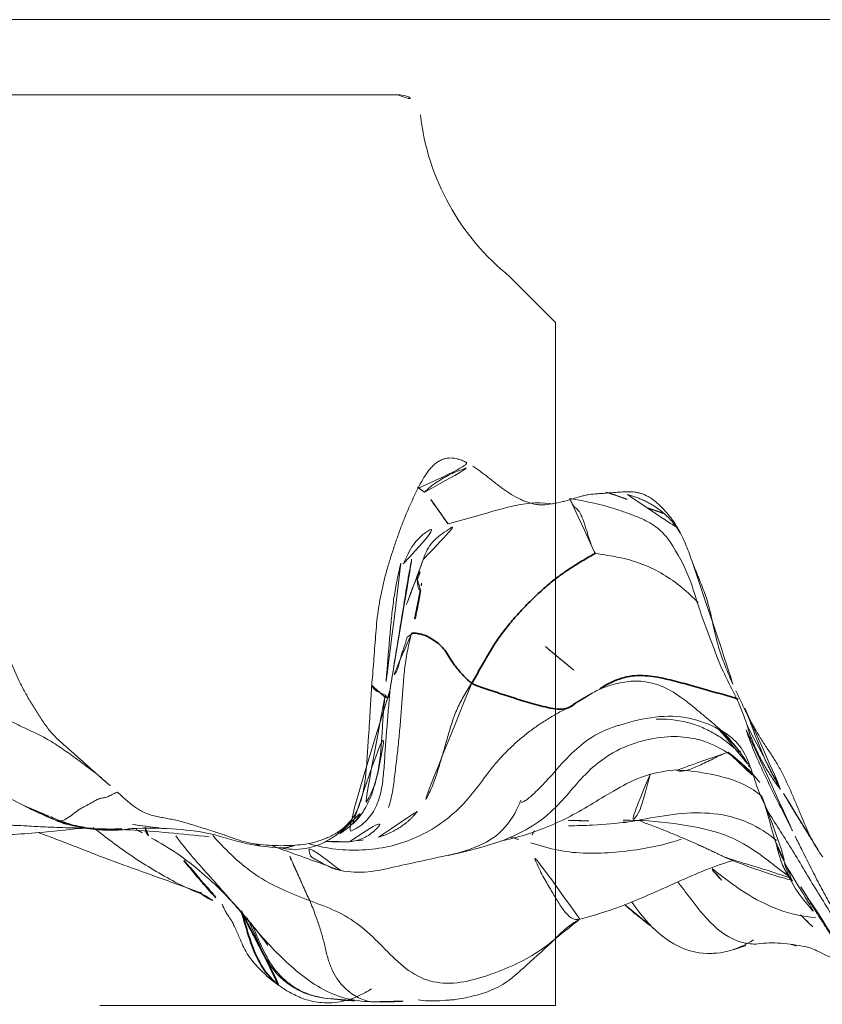
# Model space of a CAD drawing. Units: millimetres. Extents: x -605615102 to 17, y -1703671404 to 113.
# Drawn here: x -605611843 to -605611834, y -1703668990 to -1703668979 of the extents above; entities that cross this region are included whole.
import ezdxf

# ---------------------------------------------------------------- set-up
doc = ezdxf.new("R2010")
doc.units = ezdxf.units.MM
doc.layers.get('0').update_dxf_attribs({"lineweight": 9, "true_color": 0x1c1c1c})
doc.layers.get('Defpoints').update_dxf_attribs({"color": 3, "lineweight": 0})
doc.layers.add('10', color=7, linetype='Continuous', true_color=0xffffff)
doc.styles.add('2F обычный', font='Montserrat-Light.ttf', dxfattribs={"width": 0.8})
doc.dimstyles.new('stroitelniy3', dxfattribs={"dimtxt": 80, "dimasz": 30, "dimexe": 5, "dimexo": 10, "dimgap": 20, "dimtad": 1, "dimtoh": 1, "dimdec": 0, "dimrnd": 5, "dimtxsty": '2F обычный', "dimblk": 'ARCHTICK', "dimcen": 0.09, "dimdle": 2, "dimadec": 0, "dimazin": 2, "dimtfac": 1, "dimtdec": 0, "dimtmove": 1, "dimatfit": 3, "dimfxl": 10, "dimtfill": 1, "dimtolj": 1, "dimtzin": 0, "dimarcsym": 1})

# ---------------------------------------------------------------- blocks, each defined once
blk = doc.blocks.new('A$C0AC50367')
at = {"layer": '10', "color": 0, "linetype": 'Continuous', "lineweight": 18}
blk.add_line((11.204, 0), (11.204, 219.79), dxfattribs=at)
for points, knots in [([(3.307, 42.352), (3.282, 42.248), (3.226, 42.053), (3.082, 41.708), (2.89, 41.345), (2.696, 40.968), (2.605, 40.79), (2.567, 40.714)], [0, 0, 0, 0, 0.157112, 0.302383, 0.561768, 0.788155, 1, 1, 1, 1]), ([(2.914, 39.919), (2.931, 39.943), (2.988, 40.019), (3.085, 40.147), (3.199, 40.305), (3.305, 40.468), (3.39, 40.641), (3.471, 40.816), (3.562, 40.988), (3.651, 41.161), (3.726, 41.339), (3.787, 41.523), (3.816, 41.649), (3.826, 41.714)], [0, 0, 0, 0, 0.043382, 0.139044, 0.234706, 0.330367, 0.426029, 0.521691, 0.617353, 0.713015, 0.808676, 0.904338, 1, 1, 1, 1]), ([(2.279, 41.266), (2.277, 41.266), (2.272, 41.259), (2.267, 41.228), (2.261, 41.155), (2.259, 41.111), (2.255, 41.034), (2.256, 40.838), (2.28, 40.519), (2.31, 40.251), (2.325, 40.091), (2.326, 40.081)], [0, 0, 0, 0, 0.074723, 0.272102, 0.340177, 0.367817, 0.392236, 0.508252, 0.70559, 0.98127, 1, 1, 1, 1]), ([(4.638, 41.219), (4.615, 41.183), (4.588, 41.15), (4.541, 41.104), (4.524, 41.089), (4.489, 41.061), (4.471, 41.047), (4.415, 41.007), (4.376, 40.983), (4.294, 40.937), (4.251, 40.917), (4.164, 40.877), (4.119, 40.858), (4.03, 40.82), (3.985, 40.801), (3.92, 40.771), (3.899, 40.76), (3.857, 40.738), (3.836, 40.727), (3.775, 40.693), (3.735, 40.669), (3.656, 40.621), (3.616, 40.597), (3.557, 40.56), (3.538, 40.547), (3.5, 40.522), (3.481, 40.509), (3.444, 40.482), (3.426, 40.469), (3.39, 40.44), (3.373, 40.425), (3.34, 40.394), (3.324, 40.379), (3.293, 40.347), (3.278, 40.33), (3.234, 40.281), (3.205, 40.248), (3.147, 40.182), (3.118, 40.149), (3.06, 40.083), (3.031, 40.05), (2.972, 39.985), (2.943, 39.952), (2.914, 39.919)], [0, 0, 0, 0, 0.0625, 0.0625, 0.09375, 0.09375, 0.125, 0.125, 0.1875, 0.1875, 0.25, 0.25, 0.3125, 0.3125, 0.375, 0.375, 0.40625, 0.40625, 0.4375, 0.4375, 0.5, 0.5, 0.5625, 0.5625, 0.59375, 0.59375, 0.625, 0.625, 0.65625, 0.65625, 0.6875, 0.6875, 0.71875, 0.71875, 0.75, 0.75, 0.8125, 0.8125, 0.875, 0.875, 0.9375, 0.9375, 1, 1, 1, 1]), ([(2.358, 40.859), (2.358, 40.859), (2.358, 40.854), (2.357, 40.812), (2.351, 40.694), (2.339, 40.492), (2.327, 40.129), (2.312, 39.511), (2.265, 38.994), (2.231, 38.696)], [0, 0, 0, 0, 0.025573, 0.072178, 0.170431, 0.276814, 0.392893, 0.661725, 1, 1, 1, 1]), ([(2.408, 40.364), (2.429, 40.423), (2.481, 40.54), (2.539, 40.657), (2.569, 40.716), (2.57, 40.718)], [0, 0, 0, 0, 0.490422, 0.980844, 1, 1, 1, 1]), ([(2.278, 40.571), (2.254, 40.505), (2.181, 40.301), (2.031, 39.934), (1.875, 39.506), (1.732, 39.106), (1.643, 38.856), (1.615, 38.775)], [0, 0, 0, 0, 0.079771, 0.249958, 0.52064, 0.8452, 1, 1, 1, 1]), ([(2.408, 40.364), (2.404, 40.346), (2.406, 40.309), (2.438, 40.244), (2.496, 40.173), (2.545, 40.104), (2.575, 40.039), (2.612, 39.974), (2.652, 39.909), (2.66, 39.863), (2.664, 39.823), (2.69, 39.772), (2.711, 39.731), (2.72, 39.709), (2.722, 39.703)], [0, 0, 0, 0, 0.087561, 0.175121, 0.262682, 0.350243, 0.437804, 0.525364, 0.612925, 0.700486, 0.788047, 0.875607, 0.963168, 1, 1, 1, 1]), ([(1.604, 38.784), (1.609, 38.797), (1.648, 38.894), (1.732, 39.071), (1.868, 39.306), (2.011, 39.537), (2.169, 39.756), (2.28, 39.898), (2.333, 39.969)], [0, 0, 0, 0, 0.030256, 0.225138, 0.420019, 0.614901, 0.809783, 1, 1, 1, 1]), ([(2.914, 39.919), (2.882, 39.883), (2.85, 39.847), (2.786, 39.775), (2.754, 39.739), (2.722, 39.703)], [0, 0, 0, 0, 0.5, 0.5, 1, 1, 1, 1]), ([(2.722, 39.703), (2.691, 39.669), (2.66, 39.635), (2.6, 39.566), (2.571, 39.53), (2.534, 39.475), (2.523, 39.456), (2.503, 39.418), (2.494, 39.398), (2.478, 39.357), (2.472, 39.336), (2.46, 39.294), (2.455, 39.273), (2.447, 39.231), (2.443, 39.21), (2.435, 39.167), (2.431, 39.146), (2.423, 39.104), (2.419, 39.083), (2.409, 39.04), (2.404, 39.019), (2.387, 38.957), (2.375, 38.915), (2.349, 38.832), (2.336, 38.791), (2.31, 38.708), (2.297, 38.667), (2.27, 38.584), (2.256, 38.543), (2.227, 38.462), (2.212, 38.421), (2.192, 38.359), (2.186, 38.338), (2.175, 38.297), (2.17, 38.276), (2.157, 38.214), (2.151, 38.172), (2.142, 38.088), (2.139, 38.047), (2.135, 37.963), (2.134, 37.92), (2.135, 37.836), (2.137, 37.794), (2.14, 37.752)], [0, 0, 0, 0, 0.0625, 0.0625, 0.125, 0.125, 0.15625, 0.15625, 0.1875, 0.1875, 0.21875, 0.21875, 0.25, 0.25, 0.28125, 0.28125, 0.3125, 0.3125, 0.34375, 0.34375, 0.375, 0.375, 0.4375, 0.4375, 0.5, 0.5, 0.5625, 0.5625, 0.625, 0.625, 0.6875, 0.6875, 0.71875, 0.71875, 0.75, 0.75, 0.8125, 0.8125, 0.875, 0.875, 0.9375, 0.9375, 1, 1, 1, 1]), ([(2.322, 39.532), (2.322, 39.537), (2.32, 39.578), (2.318, 39.619), (2.317, 39.656)], [0, 0, 0, 0, 0.118558, 1, 1, 1, 1]), ([(2.322, 39.54), (2.33, 39.395), (2.326, 39.109), (2.281, 38.686), (2.139, 38.283), (2.115, 38.005), (2.109, 37.865)], [0, 0, 0, 0, 0.255597, 0.506737, 0.754242, 1, 1, 1, 1]), ([(2.367, 39.538), (2.353, 39.439), (2.337, 39.315), (2.322, 39.191), (2.319, 39.167)], [0, 0, 0, 0, 0.800726, 1, 1, 1, 1]), ([(2.336, 39.4), (2.333, 39.4), (2.299, 39.396), (2.252, 39.377), (2.228, 39.346), (2.218, 39.33)], [0, 0, 0, 0, 0.049955, 0.549517, 1, 1, 1, 1]), ([(2.216, 39.327), (2.118, 39.139), (1.943, 38.883), (1.66, 38.579), (1.482, 38.407), (1.316, 38.264), (1.191, 38.165), (1.098, 38.095), (1.047, 38.059), (1.037, 38.053), (1.038, 38.052)], [0, 0, 0, 0, 0.366843, 0.505512, 0.618231, 0.712385, 0.800398, 0.879277, 0.949119, 1, 1, 1, 1]), ([(2.242, 39.063), (2.17, 39.01), (2.026, 38.894), (1.814, 38.705), (1.596, 38.51), (1.373, 38.32), (1.148, 38.133), (0.934, 37.932), (0.733, 37.716), (0.563, 37.478), (0.449, 37.212), (0.424, 37.018), (0.42, 36.918)], [0, 0, 0, 0, 0.092147, 0.19302, 0.293892, 0.394765, 0.495637, 0.59651, 0.697382, 0.798255, 0.899127, 1, 1, 1, 1]), ([(1.617, 38.797), (1.616, 38.8), (1.593, 38.768), (1.537, 38.685), (1.512, 38.61), (1.501, 38.562)], [0, 0, 0, 0, 0.216917, 0.553213, 1, 1, 1, 1]), ([(2.247, 38.657), (2.231, 38.643), (2.139, 38.559), (1.975, 38.4), (1.786, 38.156), (1.643, 37.881), (1.567, 37.689), (1.531, 37.593)], [0, 0, 0, 0, 0.048468, 0.286351, 0.524234, 0.762117, 1, 1, 1, 1]), ([(1.491, 38.552), (1.464, 38.542), (1.419, 38.523), (1.38, 38.498), (1.345, 38.47), (1.263, 38.424), (1.122, 38.362), (0.952, 38.295), (0.757, 38.129), (0.64, 37.993), (0.583, 37.907)], [0, 0, 0, 0, 0.174442, 0.313654, 0.415737, 0.482182, 0.556009, 0.666811, 0.814539, 1, 1, 1, 1]), ([(1.341, 38.279), (1.275, 38.247), (1.131, 38.179), (0.908, 38.087), (0.707, 37.948), (0.568, 37.772), (0.489, 37.588), (0.458, 37.422), (0.449, 37.334), (0.45, 37.294)], [0, 0, 0, 0, 0.160269, 0.339634, 0.490983, 0.621932, 0.742686, 0.865104, 1, 1, 1, 1]), ([(1.253, 38.219), (1.192, 38.192), (1.042, 38.129), (0.809, 38.017), (0.603, 37.822), (0.476, 37.572), (0.452, 37.385), (0.45, 37.293)], [0, 0, 0, 0, 0.148674, 0.363754, 0.578834, 0.793913, 1, 1, 1, 1]), ([(2.139, 38.023), (2.111, 37.945), (2.011, 37.673), (1.925, 37.423), (1.86, 37.254)], [0, 0, 0, 0, 0.281727, 1, 1, 1, 1]), ([(0.583, 37.906), (0.56, 37.875), (0.515, 37.801), (0.443, 37.65), (0.4, 37.454), (0.416, 37.217), (0.488, 37.035), (0.548, 36.937), (0.562, 36.916)], [0, 0, 0, 0, 0.154808, 0.318686, 0.49842, 0.70108, 0.93372, 1, 1, 1, 1]), ([(1.531, 37.593), (1.581, 37.615), (1.685, 37.664), (1.846, 37.734), (1.981, 37.793), (2.058, 37.832), (2.083, 37.846)], [0, 0, 0, 0, 0.285403, 0.570807, 0.85621, 1, 1, 1, 1]), ([(2.107, 37.896), (2.089, 37.794), (2.088, 37.626), (2.172, 37.419), (2.258, 37.285), (2.344, 37.192), (2.404, 37.143), (2.419, 37.132)], [0, 0, 0, 0, 0.342214, 0.593383, 0.761628, 0.942956, 1, 1, 1, 1]), ([(2.109, 37.869), (2.11, 37.86), (2.114, 37.839), (2.123, 37.801), (2.133, 37.771), (2.138, 37.755), (2.14, 37.752)], [0, 0, 0, 0, 0.270219, 0.592305, 0.914391, 1, 1, 1, 1]), ([(2.14, 37.752), (2.142, 37.713), (2.146, 37.675), (2.159, 37.598), (2.167, 37.56), (2.188, 37.484), (2.201, 37.447), (2.224, 37.391), (2.233, 37.373), (2.251, 37.337), (2.261, 37.319), (2.294, 37.266), (2.319, 37.232), (2.363, 37.184), (2.379, 37.169), (2.405, 37.147), (2.414, 37.139), (2.432, 37.125), (2.461, 37.105), (2.492, 37.088), (2.525, 37.072), (2.536, 37.067), (2.559, 37.057), (2.57, 37.052), (2.629, 37.03), (2.677, 37.017), (2.752, 37.001), (2.777, 36.997), (2.827, 36.988), (2.853, 36.985), (2.929, 36.976), (2.98, 36.971), (3.082, 36.963), (3.133, 36.96), (3.235, 36.954), (3.286, 36.95), (3.44, 36.94), (3.542, 36.933), (3.67, 36.926), (3.695, 36.924), (3.746, 36.921), (3.772, 36.92), (3.849, 36.915), (3.9, 36.912), (3.951, 36.908)], [0, 0, 0, 0, 0.0625, 0.0625, 0.125, 0.125, 0.1875, 0.1875, 0.21875, 0.21875, 0.25, 0.25, 0.3125, 0.3125, 0.34375, 0.34375, 0.359375, 0.359375, 0.375, 0.40625, 0.40625, 0.421875, 0.421875, 0.4375, 0.4375, 0.5, 0.5, 0.53125, 0.53125, 0.5625, 0.5625, 0.625, 0.625, 0.6875, 0.6875, 0.75, 0.75, 0.875, 0.875, 0.90625, 0.90625, 0.9375, 0.9375, 1, 1, 1, 1]), ([(1.531, 37.593), (1.494, 37.496), (1.424, 37.301), (1.268, 37.039), (1.053, 36.817), (0.827, 36.603), (0.653, 36.352), (0.605, 36.052), (0.669, 35.748), (0.773, 35.457), (0.902, 35.18), (1.026, 35.002), (1.099, 34.913), (1.108, 34.903)], [0, 0, 0, 0, 0.098618, 0.197235, 0.295853, 0.39447, 0.493088, 0.591705, 0.690323, 0.78894, 0.887558, 0.986175, 1, 1, 1, 1]), ([(1.86, 37.252), (1.865, 37.273), (1.877, 37.318), (1.902, 37.377), (1.929, 37.433), (1.956, 37.48), (1.98, 37.523), (2.001, 37.563), (2.028, 37.592), (2.081, 37.601), (2.13, 37.598), (2.155, 37.594)], [0, 0, 0, 0, 0.090049, 0.203793, 0.317537, 0.431281, 0.545025, 0.658768, 0.772512, 0.886256, 1, 1, 1, 1]), ([(2.155, 37.594), (2.127, 37.5), (2.089, 37.308), (2.079, 37.015), (2.117, 36.723), (2.207, 36.443), (2.349, 36.181), (2.536, 35.95), (2.759, 35.762), (2.916, 35.648), (2.991, 35.592)], [0, 0, 0, 0, 0.125576, 0.251152, 0.376728, 0.502304, 0.62788, 0.753455, 0.879031, 1, 1, 1, 1]), ([(0.449, 37.294), (0.448, 37.295), (0.445, 37.278), (0.431, 37.186), (0.426, 36.99), (0.423, 36.821)], [0, 0, 0, 0, 0.253195, 0.526242, 1, 1, 1, 1]), ([(1.86, 37.254), (1.844, 37.154), (1.832, 36.957), (1.903, 36.655), (1.972, 36.338), (2.019, 36.121), (2.044, 36.005)], [0, 0, 0, 0, 0.245903, 0.482156, 0.72454, 1, 1, 1, 1]), ([(2.177, 37.163), (2.175, 37.18), (2.175, 37.216), (2.177, 37.253), (2.178, 37.271)], [0, 0, 0, 0, 0.482307, 1, 1, 1, 1]), ([(3.837, 36.712), (3.814, 36.713), (3.725, 36.721), (3.571, 36.735), (3.373, 36.75), (3.173, 36.765), (2.969, 36.778), (2.764, 36.797), (2.571, 36.852), (2.404, 36.958), (2.303, 37.103), (2.264, 37.209), (2.252, 37.253)], [0, 0, 0, 0, 0.036987, 0.147913, 0.258839, 0.369765, 0.480692, 0.591618, 0.702544, 0.81347, 0.924396, 1, 1, 1, 1]), ([(2.266, 37.261), (2.266, 37.261), (2.269, 37.257), (2.287, 37.229), (2.349, 37.146), (2.417, 37.082), (2.464, 37.047), (2.484, 37.04), (2.49, 37.041), (2.491, 37.043)], [0, 0, 0, 0, 0.069837, 0.138241, 0.281384, 0.444678, 0.643939, 0.891769, 1, 1, 1, 1]), ([(2.177, 37.156), (2.184, 37.099), (2.211, 36.995), (2.334, 36.824), (2.455, 36.752), (2.554, 36.727)], [0, 0, 0, 0, 0.249858, 0.500224, 1, 1, 1, 1]), ([(2.37, 37.124), (2.381, 37.111), (2.426, 37.062), (2.655, 36.898), (3.138, 36.801), (3.551, 36.731), (3.771, 36.723)], [0, 0, 0, 0, 0.032739, 0.131712, 0.554017, 1, 1, 1, 1]), ([(3.764, 36.769), (3.699, 36.775), (3.569, 36.786), (3.308, 36.803), (2.982, 36.82), (2.704, 36.908), (2.576, 36.994), (2.557, 37.007)], [0, 0, 0, 0, 0.157214, 0.314428, 0.628857, 0.943285, 1, 1, 1, 1]), ([(0.42, 36.918), (0.416, 36.821), (0.419, 36.648), (0.431, 36.473), (0.44, 36.399)], [0, 0, 0, 0, 0.564912, 1, 1, 1, 1]), ([(3.951, 36.908), (3.997, 36.903), (4.043, 36.899), (4.135, 36.891), (4.181, 36.888), (4.319, 36.878), (4.411, 36.872), (4.549, 36.86), (4.595, 36.856), (4.687, 36.845), (4.732, 36.838), (4.801, 36.827), (4.824, 36.823), (4.869, 36.815), (4.892, 36.811), (4.96, 36.797), (5.004, 36.787), (5.093, 36.765), (5.137, 36.753), (5.224, 36.728), (5.267, 36.714), (5.353, 36.687), (5.396, 36.673), (5.482, 36.644), (5.524, 36.629), (5.609, 36.599), (5.651, 36.583), (5.734, 36.551), (5.775, 36.534), (5.857, 36.499), (5.897, 36.481), (5.977, 36.444), (6.017, 36.425), (6.056, 36.406)], [0, 0, 0, 0, 0.0625, 0.0625, 0.125, 0.125, 0.25, 0.25, 0.3125, 0.3125, 0.375, 0.375, 0.40625, 0.40625, 0.4375, 0.4375, 0.5, 0.5, 0.5625, 0.5625, 0.625, 0.625, 0.6875, 0.6875, 0.75, 0.75, 0.8125, 0.8125, 0.875, 0.875, 0.9375, 0.9375, 1, 1, 1, 1]), ([(3.771, 36.723), (3.771, 36.723), (3.769, 36.722), (3.766, 36.725), (3.763, 36.737), (3.762, 36.753), (3.763, 36.765), (3.764, 36.769)], [0, 0, 0, 0, 0.005435, 0.254076, 0.502717, 0.751359, 1, 1, 1, 1]), ([(5.238, 36.592), (5.21, 36.599), (5.117, 36.622), (4.957, 36.653), (4.759, 36.683), (4.56, 36.703), (4.361, 36.72), (4.163, 36.736), (3.964, 36.752), (3.831, 36.763), (3.764, 36.769)], [0, 0, 0, 0, 0.058618, 0.193101, 0.327584, 0.462068, 0.596551, 0.731034, 0.865517, 1, 1, 1, 1]), ([(4.452, 36.479), (4.389, 36.495), (4.263, 36.524), (4.072, 36.553), (3.879, 36.568), (3.687, 36.582), (3.494, 36.597), (3.302, 36.614), (3.11, 36.635), (2.917, 36.658), (2.729, 36.681), (2.609, 36.709), (2.553, 36.727)], [0, 0, 0, 0, 0.100928, 0.201856, 0.302784, 0.403712, 0.504639, 0.605567, 0.706495, 0.807423, 0.908351, 1, 1, 1, 1]), ([(3.771, 36.723), (4.075, 36.675), (4.566, 36.593), (5.165, 36.499), (5.381, 36.454), (5.444, 36.43)], [0, 0, 0, 0, 0.496493, 0.85796, 1, 1, 1, 1]), ([(5.288, 36.343), (5.271, 36.349), (5.186, 36.38), (5.032, 36.436), (4.826, 36.513), (4.69, 36.565), (4.621, 36.588)], [0, 0, 0, 0, 0.075281, 0.383887, 0.692494, 1, 1, 1, 1]), ([(5.229, 36.567), (5.229, 36.567), (5.232, 36.564), (5.284, 36.54), (5.438, 36.471), (5.601, 36.308), (5.654, 36.164), (5.669, 36.074)], [0, 0, 0, 0, 0.030746, 0.105554, 0.413062, 0.681311, 1, 1, 1, 1]), ([(0.44, 36.402), (0.435, 36.369), (0.43, 36.3), (0.428, 36.214), (0.437, 36.093), (0.449, 35.933), (0.517, 35.663), (0.616, 35.435), (0.852, 35.184), (1.012, 34.999), (1.109, 34.902)], [0, 0, 0, 0, 0.187865, 0.335551, 0.44623, 0.522607, 0.584685, 0.680592, 0.817121, 1, 1, 1, 1]), ([(3.919, 35.815), (3.87, 35.845), (3.775, 35.907), (3.625, 35.983), (3.467, 36.039), (3.304, 36.085), (3.14, 36.133), (2.975, 36.182), (2.811, 36.235), (2.661, 36.302), (2.57, 36.362), (2.531, 36.394)], [0, 0, 0, 0, 0.112613, 0.225225, 0.337838, 0.45045, 0.563063, 0.675676, 0.788288, 0.900901, 1, 1, 1, 1]), ([(4.938, 36.378), (4.946, 36.39), (4.964, 36.409), (5.084, 36.414), (5.094, 36.419), (5.094, 36.42)], [0, 0, 0, 0, 0.493218, 0.959969, 1, 1, 1, 1]), ([(5.058, 36.423), (5.058, 36.417), (5.086, 36.392), (5.193, 36.365), (5.282, 36.345)], [0, 0, 0, 0, 0.412586, 1, 1, 1, 1]), ([(5.281, 36.345), (5.353, 36.323), (5.482, 36.258), (5.605, 36.074), (5.687, 35.949), (5.726, 35.887)], [0, 0, 0, 0, 0.340116, 0.679683, 1, 1, 1, 1]), ([(5.669, 36.074), (5.669, 36.077), (5.694, 36.096), (5.788, 36.157), (5.909, 36.243), (5.989, 36.304), (6.015, 36.333)], [0, 0, 0, 0, 0.231038, 0.487359, 0.743679, 1, 1, 1, 1]), ([(6.015, 36.333), (6.044, 36.365), (6.064, 36.401), (6.067, 36.412), (6.067, 36.413)], [0, 0, 0, 0, 0.886935, 1, 1, 1, 1]), ([(6.015, 36.333), (6.057, 36.291), (6.129, 36.201), (6.216, 36.051), (6.27, 35.916), (6.293, 35.831), (6.301, 35.802)], [0, 0, 0, 0, 0.28454, 0.569079, 0.853619, 1, 1, 1, 1]), ([(6.056, 36.406), (6.09, 36.389), (6.123, 36.371), (6.187, 36.334), (6.217, 36.314), (6.26, 36.282), (6.274, 36.27), (6.299, 36.247), (6.311, 36.235), (6.327, 36.215), (6.332, 36.209), (6.342, 36.196), (6.347, 36.189), (6.36, 36.168), (6.367, 36.155), (6.379, 36.126), (6.383, 36.112), (6.389, 36.083), (6.391, 36.068), (6.392, 36.023), (6.388, 35.994), (6.376, 35.951), (6.371, 35.937), (6.36, 35.909), (6.353, 35.896), (6.333, 35.855), (6.317, 35.829), (6.301, 35.802)], [0, 0, 0, 0, 0.125, 0.125, 0.25, 0.25, 0.3125, 0.3125, 0.375, 0.375, 0.40625, 0.40625, 0.4375, 0.4375, 0.5, 0.5, 0.5625, 0.5625, 0.625, 0.625, 0.75, 0.75, 0.8125, 0.8125, 0.875, 0.875, 1, 1, 1, 1]), ([(2.028, 36.071), (2.037, 36.029), (2.081, 35.839), (2.161, 35.523), (2.32, 35.177), (2.563, 34.854), (2.925, 34.594), (3.185, 34.247), (3.304, 33.912), (3.339, 33.647), (3.324, 33.435), (3.28, 33.226), (3.122, 32.933), (2.952, 32.748), (2.827, 32.654)], [0, 0, 0, 0, 0.03399, 0.153455, 0.236699, 0.3213, 0.460301, 0.560587, 0.64851, 0.725136, 0.757963, 0.806764, 0.884336, 1, 1, 1, 1]), ([(2.044, 36.006), (2.06, 35.942), (2.113, 35.764), (2.251, 35.49), (2.478, 35.339), (2.613, 35.284), (2.634, 35.275)], [0, 0, 0, 0, 0.201124, 0.566722, 0.932319, 1, 1, 1, 1]), ([(5.669, 36.074), (5.698, 35.967), (5.759, 35.738), (5.87, 35.375), (5.914, 35.087), (5.887, 34.941), (5.885, 34.932)], [0, 0, 0, 0, 0.287648, 0.610512, 0.976637, 1, 1, 1, 1]), ([(6.301, 35.802), (6.282, 35.773), (6.262, 35.745), (6.221, 35.688), (6.2, 35.66), (6.156, 35.605), (6.134, 35.577), (6.091, 35.522), (6.069, 35.494), (6.029, 35.438), (6.01, 35.409), (5.974, 35.351), (5.958, 35.321), (5.936, 35.276), (5.929, 35.261), (5.916, 35.23), (5.91, 35.215), (5.894, 35.168), (5.886, 35.137), (5.879, 35.089), (5.877, 35.074), (5.877, 35.042), (5.877, 35.026), (5.881, 34.977), (5.886, 34.945), (5.898, 34.88), (5.904, 34.848), (5.916, 34.799), (5.92, 34.783), (5.929, 34.751), (5.933, 34.735), (5.947, 34.687), (5.958, 34.655), (5.972, 34.607), (5.976, 34.591), (5.983, 34.559), (5.987, 34.543), (5.994, 34.495), (5.997, 34.463), (6, 34.415), (6.001, 34.399), (6.003, 34.367), (6.004, 34.351), (6.005, 34.335)], [0, 0, 0, 0, 0.0625, 0.0625, 0.125, 0.125, 0.1875, 0.1875, 0.25, 0.25, 0.3125, 0.3125, 0.375, 0.375, 0.40625, 0.40625, 0.4375, 0.4375, 0.5, 0.5, 0.53125, 0.53125, 0.5625, 0.5625, 0.625, 0.625, 0.6875, 0.6875, 0.71875, 0.71875, 0.75, 0.75, 0.8125, 0.8125, 0.84375, 0.84375, 0.875, 0.875, 0.9375, 0.9375, 0.96875, 0.96875, 1, 1, 1, 1]), ([(2.191, 35.47), (2.211, 35.374), (2.274, 35.14), (2.447, 34.719), (2.693, 34.342), (2.906, 33.951), (2.954, 33.711), (2.966, 33.58)], [0, 0, 0, 0, 0.145565, 0.373956, 0.661027, 0.823709, 1, 1, 1, 1]), ([(2.612, 35.271), (2.612, 35.271), (2.61, 35.266), (2.612, 35.253), (2.633, 35.219), (2.686, 35.153), (2.838, 34.991), (3.084, 34.795), (3.327, 34.521), (3.411, 34.34), (3.446, 34.233)], [0, 0, 0, 0, 0.004933, 0.064639, 0.123922, 0.185521, 0.32473, 0.625249, 0.795605, 1, 1, 1, 1]), ([(1.327, 34.629), (1.324, 34.639), (1.319, 34.668), (1.334, 34.723), (1.402, 34.792), (1.511, 34.865), (1.641, 34.941), (1.776, 35.022), (1.945, 35.108), (2.094, 35.169), (2.164, 35.166)], [0, 0, 0, 0, 0.074258, 0.206507, 0.338756, 0.471005, 0.603254, 0.735502, 0.867751, 1, 1, 1, 1]), ([(2.164, 35.166), (2.135, 35.065), (2.073, 34.864), (2.045, 34.553), (2.058, 34.238), (2.099, 33.926), (2.15, 33.684), (2.194, 33.547), (2.207, 33.511)], [0, 0, 0, 0, 0.186311, 0.372622, 0.558933, 0.745243, 0.931554, 1, 1, 1, 1]), ([(4.32, 35.005), (4.271, 34.944), (4.104, 34.75), (3.944, 34.549), (3.831, 34.409)], [0, 0, 0, 0, 0.308638, 1, 1, 1, 1]), ([(2.353, 34.754), (2.354, 34.665), (2.358, 34.445), (2.378, 34.226), (2.397, 34.096)], [0, 0, 0, 0, 0.403831, 1, 1, 1, 1]), ([(5.944, 34.738), (5.938, 34.735), (5.919, 34.727), (5.891, 34.713), (5.864, 34.697), (5.848, 34.682), (5.836, 34.666), (5.826, 34.654), (5.817, 34.647), (5.813, 34.644), (5.807, 34.639), (5.798, 34.633), (5.786, 34.626), (5.77, 34.617), (5.748, 34.607), (5.718, 34.595), (5.679, 34.581), (5.632, 34.565), (5.583, 34.55), (5.54, 34.537), (5.508, 34.526), (5.487, 34.52), (5.47, 34.514), (5.442, 34.505), (5.407, 34.492), (5.376, 34.478), (5.36, 34.469), (5.352, 34.465), (5.349, 34.463), (5.347, 34.462), (5.346, 34.461), (5.345, 34.461), (5.345, 34.461)], [0, 0, 0, 0, 0.030801, 0.10179, 0.172809, 0.244236, 0.315908, 0.387257, 0.396214, 0.410258, 0.429356, 0.453471, 0.48256, 0.516593, 0.555578, 0.59961, 0.648932, 0.703833, 0.758802, 0.802665, 0.835125, 0.855967, 0.865363, 0.889622, 0.940168, 0.972505, 0.98693, 0.993651, 0.996882, 0.998465, 0.999247, 1, 1, 1, 1]), ([(5.947, 34.737), (5.917, 34.569), (5.871, 34.35), (5.788, 34.11), (5.736, 33.972), (5.653, 33.796), (5.545, 33.69), (5.471, 33.637)], [0, 0, 0, 0, 0.367104, 0.480246, 0.602961, 0.773653, 1, 1, 1, 1]), ([(1.328, 34.626), (1.361, 34.49), (1.437, 34.251), (1.627, 33.783), (1.833, 33.357), (1.946, 33.035), (1.977, 32.93)], [0, 0, 0, 0, 0.314821, 0.498378, 0.836541, 1, 1, 1, 1]), ([(3.824, 34.464), (3.858, 34.399), (3.908, 34.269), (3.947, 34.072), (3.938, 33.895), (3.885, 33.706), (3.78, 33.532), (3.64, 33.358), (3.501, 33.194), (3.373, 33.041), (3.259, 32.946), (3.195, 32.895), (3.176, 32.878), (3.169, 32.87), (3.169, 32.867), (3.169, 32.866)], [0, 0, 0, 0, 0.109189, 0.208822, 0.296667, 0.374168, 0.505159, 0.612227, 0.715088, 0.822633, 0.924823, 0.960667, 0.97546, 0.989077, 1, 1, 1, 1]), ([(3.82, 34.47), (3.823, 34.467), (3.835, 34.446), (3.847, 34.426), (3.857, 34.41)], [0, 0, 0, 0, 0.193685, 1, 1, 1, 1]), ([(4.802, 33.33), (4.823, 33.35), (4.903, 33.429), (5.031, 33.579), (5.165, 33.792), (5.26, 34.022), (5.316, 34.263), (5.336, 34.425), (5.345, 34.461)], [0, 0, 0, 0, 0.063506, 0.250805, 0.438104, 0.625402, 0.812701, 1, 1, 1, 1]), ([(6.005, 34.335), (6.01, 34.283), (6.014, 34.231), (6.021, 34.128), (6.023, 34.076), (6.015, 34.012), (6.012, 34), (6.007, 33.974), (6.004, 33.962), (5.992, 33.925), (5.981, 33.901), (5.961, 33.866), (5.954, 33.854), (5.939, 33.832), (5.93, 33.821), (5.904, 33.788), (5.885, 33.767), (5.846, 33.726), (5.826, 33.706), (5.782, 33.667), (5.76, 33.648), (5.724, 33.621), (5.712, 33.613), (5.687, 33.595), (5.674, 33.587), (5.634, 33.562), (5.607, 33.546), (5.524, 33.502), (5.466, 33.475), (5.375, 33.439), (5.345, 33.428), (5.282, 33.406), (5.251, 33.395), (5.221, 33.383)], [0, 0, 0, 0, 0.125, 0.125, 0.25, 0.25, 0.28125, 0.28125, 0.3125, 0.3125, 0.375, 0.375, 0.40625, 0.40625, 0.4375, 0.4375, 0.5, 0.5, 0.5625, 0.5625, 0.625, 0.625, 0.65625, 0.65625, 0.6875, 0.6875, 0.75, 0.75, 0.875, 0.875, 0.9375, 0.9375, 1, 1, 1, 1]), ([(6.017, 34.34), (6.005, 34.301), (5.957, 34.147), (5.893, 33.996), (5.841, 33.884)], [0, 0, 0, 0, 0.25018, 1, 1, 1, 1]), ([(2.397, 34.096), (2.391, 34.114), (2.386, 34.139), (2.391, 34.165), (2.395, 34.175)], [0, 0, 0, 0, 0.623561, 1, 1, 1, 1]), ([(3.446, 34.233), (3.45, 34.219), (3.495, 34.074), (3.564, 33.798), (3.556, 33.425), (3.464, 33.2), (3.411, 33.101)], [0, 0, 0, 0, 0.03504, 0.356693, 0.678347, 1, 1, 1, 1]), ([(1.517, 34.06), (1.488, 34.039), (1.35, 33.939), (1.121, 33.736), (0.935, 33.378), (0.947, 33.014), (1.05, 32.806), (1.102, 32.721)], [0, 0, 0, 0, 0.065801, 0.315045, 0.564289, 0.813534, 1, 1, 1, 1]), ([(1.488, 34.138), (1.452, 34.098), (1.293, 33.913), (1.142, 33.709), (1.028, 33.541)], [0, 0, 0, 0, 0.223025, 1, 1, 1, 1]), ([(2.414, 34.153), (2.416, 33.966), (2.383, 33.552), (2.253, 32.882), (1.93, 32.513), (1.783, 32.319), (1.778, 32.312)], [0, 0, 0, 0, 0.284212, 0.636662, 0.987865, 1, 1, 1, 1]), ([(2.397, 34.096), (2.416, 33.964), (2.47, 33.702), (2.51, 33.305), (2.457, 32.911), (2.323, 32.639), (2.218, 32.503), (2.191, 32.47)], [0, 0, 0, 0, 0.230671, 0.461341, 0.692012, 0.922682, 1, 1, 1, 1]), ([(2.916, 33.857), (2.846, 33.876), (2.693, 33.914), (2.506, 33.971), (2.42, 34.031), (2.403, 34.076), (2.397, 34.096)], [0, 0, 0, 0, 0.249496, 0.499664, 0.749832, 1, 1, 1, 1]), ([(3.523, 33.79), (3.524, 33.768), (3.525, 33.62), (3.49, 33.414), (3.391, 33.192), (3.292, 33.029), (3.205, 32.932), (3.156, 32.885)], [0, 0, 0, 0, 0.058703, 0.392867, 0.54648, 0.746393, 1, 1, 1, 1]), ([(5.471, 33.637), (5.341, 33.554), (5.103, 33.423), (4.76, 33.33), (4.519, 33.238), (4.313, 33.16), (4.146, 33.101), (3.945, 33.007), (3.723, 32.888), (3.549, 32.823), (3.454, 32.792)], [0, 0, 0, 0, 0.141842, 0.255783, 0.338528, 0.396632, 0.481957, 0.608825, 0.780408, 1, 1, 1, 1]), ([(5.561, 33.522), (5.606, 33.547), (5.675, 33.591), (5.74, 33.639), (5.763, 33.658)], [0, 0, 0, 0, 0.64329, 1, 1, 1, 1]), ([(1.736, 33.553), (1.703, 33.526), (1.554, 33.41), (1.275, 33.212), (1.077, 32.935), (1.054, 32.752), (1.054, 32.698)], [0, 0, 0, 0, 0.105708, 0.477265, 0.848822, 1, 1, 1, 1]), ([(2.966, 33.58), (2.961, 33.444), (2.927, 33.184), (2.835, 32.855), (2.727, 32.691), (2.681, 32.634)], [0, 0, 0, 0, 0.379804, 0.76594, 1, 1, 1, 1]), ([(3.161, 33.002), (3.146, 33.053), (3.086, 33.167), (3.012, 33.323), (2.953, 33.455), (2.948, 33.534), (2.963, 33.572), (2.965, 33.577)], [0, 0, 0, 0, 0.242281, 0.484562, 0.726843, 0.969124, 1, 1, 1, 1]), ([(5.221, 33.383), (5.192, 33.373), (5.164, 33.361), (5.108, 33.338), (5.081, 33.327), (5.025, 33.303), (4.997, 33.292), (4.941, 33.27), (4.912, 33.26), (4.825, 33.23), (4.766, 33.213), (4.674, 33.19), (4.643, 33.183), (4.581, 33.17), (4.55, 33.164), (4.488, 33.15), (4.457, 33.143), (4.396, 33.128), (4.366, 33.12), (4.306, 33.103), (4.277, 33.094), (4.219, 33.075), (4.191, 33.064), (4.134, 33.043), (4.106, 33.032), (4.051, 33.01), (4.023, 32.999), (3.968, 32.976), (3.941, 32.964), (3.886, 32.94), (3.86, 32.927), (3.833, 32.915)], [0, 0, 0, 0, 0.0625, 0.0625, 0.125, 0.125, 0.1875, 0.1875, 0.25, 0.25, 0.375, 0.375, 0.4375, 0.4375, 0.5, 0.5, 0.5625, 0.5625, 0.625, 0.625, 0.6875, 0.6875, 0.75, 0.75, 0.8125, 0.8125, 0.875, 0.875, 0.9375, 0.9375, 1, 1, 1, 1]), ([(1.884, 33.176), (1.79, 33.06), (1.615, 32.832), (1.415, 32.453), (1.353, 32.179), (1.345, 32.042)], [0, 0, 0, 0, 0.343908, 0.669017, 1, 1, 1, 1]), ([(1.868, 33.175), (1.842, 33.149), (1.806, 33.114), (1.771, 33.085), (1.754, 33.071), (1.749, 33.068), (1.749, 33.068)], [0, 0, 0, 0, 0.376431, 0.570329, 0.767559, 1, 1, 1, 1]), ([(3.411, 33.101), (3.373, 33.061), (3.297, 32.983), (3.171, 32.875), (3.066, 32.803), (3.004, 32.766), (2.99, 32.758)], [0, 0, 0, 0, 0.304292, 0.608585, 0.912877, 1, 1, 1, 1]), ([(2.019, 33.064), (1.974, 32.958), (1.889, 32.743), (1.804, 32.483), (1.762, 32.331), (1.75, 32.29)], [0, 0, 0, 0, 0.420262, 0.843273, 1, 1, 1, 1]), ([(2.019, 33.062), (2.012, 33.046), (1.995, 32.995), (1.961, 32.892), (1.934, 32.805), (1.904, 32.705), (1.857, 32.546), (1.815, 32.425), (1.783, 32.33), (1.779, 32.315)], [0, 0, 0, 0, 0.283914, 0.39123, 0.485338, 0.578163, 0.682159, 0.953693, 1, 1, 1, 1]), ([(3.161, 33.002), (3.093, 32.906), (2.989, 32.799), (2.876, 32.704), (2.854, 32.686)], [0, 0, 0, 0, 0.805031, 1, 1, 1, 1]), ([(0.989, 32.954), (0.996, 32.925), (1.024, 32.834), (1.065, 32.745), (1.096, 32.686)], [0, 0, 0, 0, 0.314354, 1, 1, 1, 1]), ([(3.833, 32.915), (3.794, 32.896), (3.754, 32.878), (3.676, 32.84), (3.637, 32.821), (3.56, 32.783), (3.522, 32.763), (3.447, 32.723), (3.41, 32.702), (3.338, 32.659), (3.302, 32.637), (3.232, 32.592), (3.198, 32.569), (3.129, 32.523), (3.094, 32.5), (3.023, 32.457), (2.986, 32.436), (2.873, 32.376), (2.793, 32.34), (2.671, 32.287), (2.631, 32.269), (2.549, 32.235), (2.507, 32.218), (2.384, 32.167), (2.303, 32.133), (2.187, 32.074), (2.15, 32.054), (2.096, 32.021), (2.078, 32.01), (2.043, 31.986), (2.026, 31.974), (2.01, 31.962)], [0, 0, 0, 0, 0.0625, 0.0625, 0.125, 0.125, 0.1875, 0.1875, 0.25, 0.25, 0.3125, 0.3125, 0.375, 0.375, 0.4375, 0.4375, 0.5, 0.5, 0.625, 0.625, 0.6875, 0.6875, 0.75, 0.75, 0.875, 0.875, 0.9375, 0.9375, 0.96875, 0.96875, 1, 1, 1, 1]), ([(3.406, 32.803), (3.315, 32.772), (3.027, 32.664), (2.673, 32.48), (2.331, 32.311), (2.202, 32.248), (2.145, 32.22)], [0, 0, 0, 0, 0.210206, 0.669829, 0.84997, 1, 1, 1, 1]), ([(3.646, 32.818), (3.6, 32.8), (3.506, 32.763), (3.363, 32.71), (3.22, 32.655), (3.077, 32.595), (2.938, 32.527), (2.814, 32.458), (2.738, 32.412), (2.706, 32.392)], [0, 0, 0, 0, 0.148963, 0.297927, 0.44689, 0.595853, 0.744817, 0.89378, 1, 1, 1, 1]), ([(1.054, 32.699), (1.064, 32.62), (1.074, 32.458), (1.04, 32.225), (1.013, 32.079), (0.918, 31.914), (0.855, 31.739), (0.836, 31.653)], [0, 0, 0, 0, 0.292821, 0.598823, 0.745568, 0.882698, 1, 1, 1, 1]), ([(2.678, 32.631), (2.646, 32.619), (2.482, 32.563), (2.051, 32.468), (1.716, 32.261), (1.514, 32.096)], [0, 0, 0, 0, 0.074637, 0.385373, 1, 1, 1, 1]), ([(2.181, 32.48), (2.148, 32.472), (2.059, 32.45), (1.919, 32.407), (1.771, 32.329), (1.681, 32.258), (1.635, 32.221)], [0, 0, 0, 0, 0.16736, 0.444907, 0.722453, 1, 1, 1, 1]), ([(1.94, 32.382), (1.841, 32.352), (1.655, 32.274), (1.477, 32.123), (1.382, 32.038), (1.362, 32.019)], [0, 0, 0, 0, 0.442397, 0.879769, 1, 1, 1, 1]), ([(0.98, 31.563), (1.032, 31.597), (1.152, 31.676), (1.335, 31.791), (1.522, 31.899), (1.713, 32.002), (1.905, 32.1), (2.081, 32.188), (2.192, 32.243), (2.239, 32.266)], [0, 0, 0, 0, 0.148814, 0.297627, 0.446441, 0.595255, 0.744069, 0.892882, 1, 1, 1, 1])]:
    blk.add_open_spline(points, degree=3, knots=knots, dxfattribs=at)
for points, degree in [([(2.567, 40.714), (2.494, 40.584), (2.453, 40.438)], 2), ([(2.453, 40.438), (2.251, 40.002), (2.322, 39.54)], 2), ([(2.312, 39.496), (2.281, 39.439), (2.25, 39.383), (2.216, 39.327)], 3), ([(2.15, 38.193), (2.139, 38.148), (2.128, 38.103), (2.116, 38.059)], 3), ([(0.42, 36.918), (0.422, 36.934), (0.432, 36.97), (0.453, 37.036), (0.492, 37.111), (0.553, 37.189), (0.629, 37.263), (0.724, 37.326), (0.838, 37.377), (0.968, 37.412), (1.102, 37.442), (1.233, 37.48), (1.374, 37.53), (1.477, 37.569), (1.531, 37.593)], 3), ([(2.182, 37.414), (2.177, 37.28), (2.177, 37.157)], 2), ([(2.177, 37.349), (2.177, 37.303), (2.178, 37.256), (2.18, 37.209)], 3), ([(2.19, 37.073), (2.196, 37.014), (2.203, 36.955), (2.212, 36.896)], 3), ([(3.764, 36.769), (3.765, 36.773), (3.768, 36.775), (3.771, 36.764), (3.774, 36.752), (3.78, 36.751), (3.789, 36.767), (3.8, 36.793), (3.814, 36.826), (3.832, 36.86), (3.853, 36.885), (3.874, 36.901), (3.895, 36.914), (3.91, 36.924), (3.915, 36.926)], 3), ([(0.423, 36.821), (0.422, 36.716), (0.423, 36.614)], 2), ([(2.227, 36.839), (2.311, 36.561), (2.532, 36.393)], 2), ([(4.452, 36.479), (4.448, 36.483), (4.438, 36.502), (4.423, 36.524), (4.402, 36.532), (4.375, 36.535), (4.339, 36.546), (4.295, 36.563), (4.246, 36.581), (4.192, 36.596), (4.133, 36.609), (4.075, 36.625), (4.02, 36.655), (3.986, 36.686), (3.972, 36.701)], 3), ([(5.016, 36.364), (4.99, 36.369), (4.964, 36.373), (4.938, 36.378)], 3), ([(6.065, 36.414), (6.064, 36.413), (6.061, 36.411), (6.056, 36.406)], 3), ([(2.983, 35.598), (3.407, 35.253), (3.65, 34.753)], 2), ([(2.228, 35.389), (2.206, 35.315), (2.186, 35.24), (2.164, 35.166)], 3), ([(2.302, 35.13), (2.259, 35.15), (2.213, 35.164), (2.164, 35.166)], 3), ([(1.109, 34.902), (1.251, 34.772), (1.328, 34.626)], 2), ([(2.41, 34.754), (2.41, 34.559), (2.404, 34.366), (2.395, 34.175)], 3), ([(3.65, 34.753), (3.744, 34.615), (3.824, 34.465)], 2), ([(5.99, 34.106), (5.891, 33.743), (5.609, 33.552)], 2), ([(2.401, 33.958), (2.222, 33.472), (2.019, 33.062)], 2), ([(5.84, 33.882), (5.816, 33.792), (5.779, 33.707)], 2), ([(0.949, 33.194), (0.954, 33.136), (0.961, 33.08), (0.972, 33.024)], 3), ([(3.411, 33.101), (3.366, 33.017), (3.264, 32.879), (3.053, 32.769), (2.823, 32.701), (2.601, 32.614), (2.391, 32.494), (2.187, 32.357), (1.974, 32.229), (1.749, 32.096), (1.522, 31.955), (1.303, 31.818), (1.1, 31.679), (0.973, 31.573), (0.98, 31.563)], 3), ([(3.454, 32.792), (3.079, 32.684), (2.708, 32.393)], 2), ([(3.019, 32.776), (3.001, 32.764), (2.983, 32.754), (2.965, 32.744)], 3), ([(2.707, 32.393), (2.384, 32.2), (2.061, 31.996)], 2), ([(1.05, 32.309), (1.039, 32.27), (1.021, 32.209), (1.003, 32.14)], 3), ([(1.682, 32.202), (1.256, 31.953), (0.888, 31.687)], 2), ([(1.374, 32.207), (1.258, 32.092), (1.151, 31.972), (1.071, 31.839)], 3)]:
    blk.add_open_spline(points, degree=degree, dxfattribs=at)
at = {"layer": '10', "color": 0, "linetype": 'Continuous', "lineweight": 35}
for points, knots in [([(2.317, 39.656), (2.313, 39.757), (2.309, 39.928), (2.347, 40.164), (2.384, 40.298), (2.408, 40.364)], [0, 0, 0, 0, 0.42445, 0.712225, 1, 1, 1, 1]), ([(1.972, 38.973), (1.911, 38.924), (1.778, 38.814), (1.621, 38.677), (1.527, 38.588), (1.503, 38.564)], [0, 0, 0, 0, 0.381224, 0.834623, 1, 1, 1, 1]), ([(1.42, 38.345), (1.331, 38.317), (1.135, 38.263), (0.84, 38.154), (0.661, 38.013), (0.59, 37.917), (0.58, 37.903)], [0, 0, 0, 0, 0.28883, 0.618028, 0.947226, 1, 1, 1, 1]), ([(4.938, 36.378), (4.935, 36.378), (4.852, 36.392), (4.689, 36.421), (4.531, 36.459), (4.452, 36.479)], [0, 0, 0, 0, 0.018435, 0.509218, 1, 1, 1, 1]), ([(3.703, 34.673), (3.676, 34.701), (3.643, 34.752), (3.625, 34.878), (3.67, 35.063), (3.73, 35.27), (3.789, 35.459), (3.845, 35.623), (3.882, 35.734), (3.899, 35.788), (3.919, 35.815)], [0, 0, 0, 0, 0.083333, 0.166667, 0.333333, 0.5, 0.666667, 0.833333, 0.916667, 1, 1, 1, 1]), ([(3.857, 34.41), (3.889, 34.357), (3.959, 34.235), (4.014, 34.027), (3.992, 33.798), (3.943, 33.581), (3.884, 33.38), (3.826, 33.179), (3.784, 33.009), (3.753, 32.917), (3.741, 32.89)], [0, 0, 0, 0, 0.105379, 0.243308, 0.381238, 0.519168, 0.657098, 0.795028, 0.932958, 1, 1, 1, 1])]:
    blk.add_open_spline(points, degree=3, knots=knots, dxfattribs=at)
for points in [[(4.452, 36.479), (4.456, 36.474), (4.464, 36.472), (4.47, 36.458), (4.466, 36.414), (4.453, 36.352), (4.429, 36.292), (4.39, 36.228), (4.342, 36.161), (4.283, 36.109), (4.214, 36.067), (4.132, 36.016), (4.03, 35.936), (3.95, 35.857), (3.919, 35.815)], [(5.345, 34.461), (5.333, 34.478), (5.282, 34.568), (5.198, 34.707), (5.106, 34.843), (5.002, 34.974), (4.888, 35.102), (4.767, 35.225), (4.639, 35.342), (4.506, 35.453), (4.366, 35.554), (4.218, 35.643), (4.068, 35.728), (3.967, 35.784), (3.919, 35.815)]]:
    blk.add_open_spline(points, degree=3, dxfattribs=at)
at = {"layer": '10', "color": 0, "linetype": 'Continuous', "lineweight": 13}
blk.add_open_spline([(5.345, 34.461), (5.345, 34.461), (5.344, 34.46), (5.343, 34.459), (5.342, 34.459), (5.341, 34.458), (5.34, 34.458), (5.339, 34.457), (5.338, 34.457), (5.338, 34.457), (5.337, 34.456), (5.337, 34.456), (5.337, 34.456), (5.337, 34.456), (5.337, 34.456), (5.337, 34.456), (5.337, 34.457), (5.338, 34.457), (5.338, 34.457), (5.339, 34.457), (5.339, 34.458), (5.34, 34.458), (5.341, 34.459), (5.341, 34.459), (5.342, 34.46), (5.343, 34.46), (5.344, 34.461), (5.344, 34.461), (5.345, 34.461), (5.345, 34.461), (5.345, 34.461), (5.346, 34.462), (5.346, 34.462), (5.346, 34.462), (5.346, 34.462), (5.346, 34.462), (5.346, 34.462), (5.346, 34.461), (5.346, 34.461), (5.346, 34.461), (5.345, 34.461), (5.345, 34.461), (5.345, 34.461)], degree=3, knots=[0, 0, 0, 0, 0.040788, 0.110413, 0.172892, 0.228371, 0.27699, 0.318891, 0.35421, 0.383084, 0.40565, 0.422045, 0.432412, 0.436913, 0.438437, 0.445421, 0.457861, 0.475621, 0.498553, 0.526505, 0.559324, 0.596857, 0.638952, 0.685616, 0.727755, 0.765558, 0.799201, 0.828843, 0.85463, 0.876691, 0.89514, 0.910075, 0.921584, 0.929746, 0.934658, 0.936686, 0.939153, 0.944635, 0.95338, 0.965471, 0.980985, 1, 1, 1, 1], dxfattribs=at)
blk = doc.blocks.new('A$C4A3A5560')
at = {"color": 0}
blk.add_line((2, 18.064), (1.5, 17.564), dxfattribs=at)
for points in [[(3.232, 20.064), (9.768, 20.064)], [(6.5, 10.064), (1.5, 10.064), (1.5, 17.564)]]:
    blk.add_lwpolyline(points, dxfattribs=at)
for centre, radius, start, end in [((3.232, 19.814), 0.25, 90, 173.4254), ((0.331, 20.149), 2.67, 308.6798, 353.4254)]:
    blk.add_arc(centre, radius, start, end, dxfattribs=at)
blk = doc.blocks.new('_ArchTick')
at = {"color": 0, "linetype": 'ByBlock', "const_width": 0.15}
blk.add_lwpolyline([(-0.5, -0.5), (0.5, 0.5)], dxfattribs=at)
blk = doc.blocks.new('*D341')
at = {"color": 0, "lineweight": -2, "transparency": 16777216}
for p, q in [((-605611325.326, -1703669591.786), (-605611325.326, -1703668937.32)), ((-605611902.083, -1703668939.32), (-605611320.326, -1703668939.32)), ((-605611591.555, -1703669589.786), (-605611320.326, -1703669589.786))]:
    blk.add_line(p, q, dxfattribs=at)
at = {"layer": 'Defpoints', "color": 0, "lineweight": 30, "transparency": 16777216}
for p in [(-605611912.083, -1703668939.32), (-605611325.326, -1703668939.32), (-605611601.555, -1703669589.786, 2.45)]:
    blk.add_point(p, dxfattribs=at)
at = {"color": 0, "lineweight": -2, "transparency": 16777216, "xscale": 25, "yscale": 25, "zscale": 25}
for p, rotation in [((-605611325.326, -1703668939.32), 90), ((-605611325.326, -1703669589.786), 270)]:
    blk.add_blockref('_ArchTick', p, dxfattribs=dict(at, rotation=rotation))
at = {"color": 0, "transparency": 16777216, "insert": (-605611370.683, -1703669264.553), "char_height": 50, "attachment_point": 5, "rotation": 90, "style": '2F обычный', "bg_fill": 3, "box_fill_scale": 1.1, "bg_fill_color": 256, "bg_fill_true_color": 13158600, "bg_fill_transparency": 0}
blk.add_mtext('\\A1;650', dxfattribs=at)

msp = doc.modelspace()

# ---------------------------------------------------------------- block references
at = {"rotation": 90}
msp.add_blockref('A$C0AC50367', (-605611802.188, -1703668990.524), dxfattribs=at)
at = {"xscale": -1}
msp.add_blockref('A$C4A3A5560', (-605611835.583, -1703669000.208), dxfattribs=at)

# ---------------------------------------------------------------- next in the draw order: dimensions: what is measured, and where the dimension line sits
at = {"color": 252}
dim = msp.add_linear_dim(base=(-605611325.326, -1703668939.32), p1=(-605611601.555, -1703669589.786, 2.45), p2=(-605611912.083, -1703668939.32), angle=90, dimstyle='stroitelniy3', override={"dimtxt": 50, "dimasz": 25}, dxfattribs=at)
dim.commit()
dim.dimension.update_dxf_attribs({"geometry": '*D341', "text_midpoint": (-605611370.683, -1703669264.553)})

doc.saveas('drawing.dxf')
